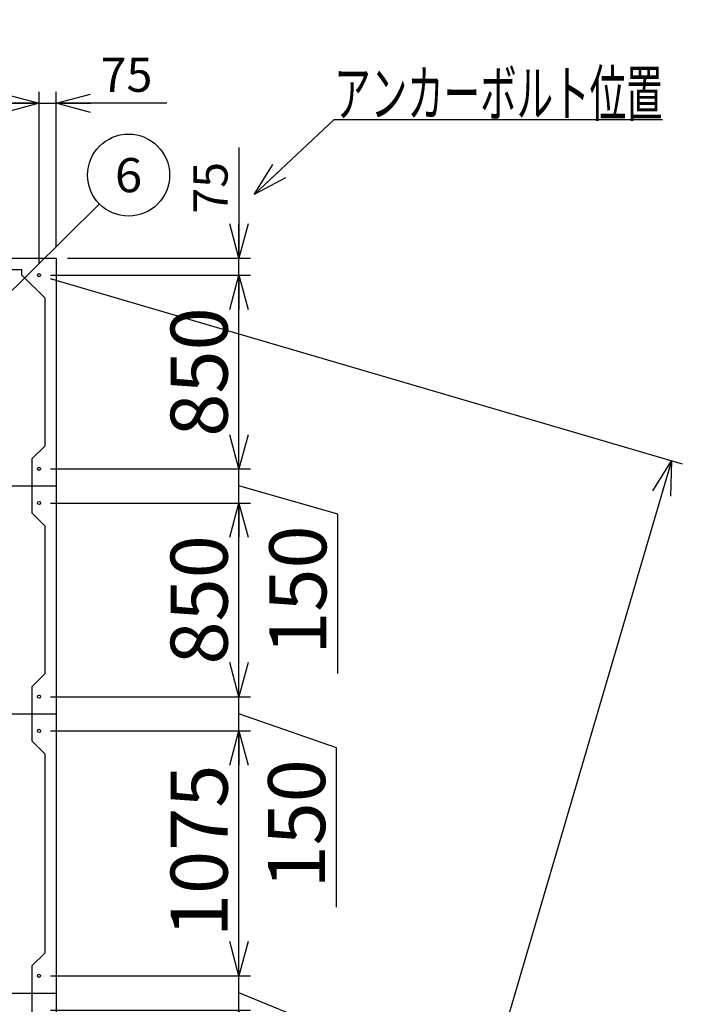
# Model space of a CAD drawing. Units: millimetres. Extents: x -9500 to 10278, y -7025 to 7025.
# Drawn here: x -6052 to -3147, y -2076 to 2245 of the extents above; entities that cross this region are included whole.
import ezdxf
from ezdxf.enums import TextEntityAlignment as Align

# ---------------------------------------------------------------- set-up
doc = ezdxf.new("R2010")
doc.units = ezdxf.units.MM
doc.header["$LTSCALE"] = 12.5
doc.linetypes.add('CENTER', pattern=[50.8, 31.75, -6.35, 6.35, -6.35])
doc.layers.add('Layer0001', color=7, linetype='Continuous')
doc.styles.add('dcStyle0', font='txt.shx', dxfattribs={"width": 0.8, "bigfont": 'bigfont'})
doc.styles.add('dcStyle1', font='HG創英角ｺﾞｼｯｸUB', dxfattribs={"width": 0.8})
doc.dimstyles.new('dc_Rotated', dxfattribs={"dimtxt": 250, "dimasz": 150.000095, "dimexe": 50, "dimexo": 50, "dimgap": 50, "dimtad": 3, "dimdec": 1, "dimdsep": 46, "dimtxsty": 'dcStyle1', "dimblk1": 'OPEN30', "dimblk2": 'OPEN30', "dimsah": 1, "dimcen": 0.09, "dimclrd": 4, "dimclre": 4, "dimclrt": 2, "dimadec": 0, "dimazin": 2, "dimtfac": 1, "dimtdec": 4, "dimtmove": 0, "dimatfit": 3, "dimfxl": 1, "dimarcsym": 0})

# ---------------------------------------------------------------- blocks, each defined once
blk = doc.blocks.new('_OPEN30')
at = {"color": 0, "linetype": 'ByBlock', "lineweight": -2}
for p, q in [((-1, 0.267949), (0, 0)), ((0, 0), (-1, -0.267949)), ((0, 0), (-1, 0))]:
    blk.add_line(p, q, dxfattribs=at)
blk = doc.blocks.new('*D19')
at = {"layer": 'Layer0001', "color": 4, "linetype": 'Continuous', "lineweight": 25}
for p, q in [((-7817.4, 1173.7), (-7817.4, 1928.4)), ((-5967.4, 1173.7), (-5967.4, 1928.4)), ((-7817.4, 1878.4), (-5967.4, 1878.4))]:
    blk.add_line(p, q, dxfattribs=at)
at = {"layer": 'Layer0001', "color": 4, "xscale": 150.0001403807643, "yscale": 149.9994684111822}
for p, rotation in [((-7817.4, 1878.4), 180), ((-5967.4, 1878.4), 360)]:
    blk.add_blockref('_OPEN30', p, dxfattribs=dict(at, rotation=rotation))
at = {"layer": 'Layer0001', "color": 2, "insert": (-6892.4, 1928.4), "char_height": 250, "width": 1312.5, "attachment_point": 8, "style": 'dcStyle1'}
blk.add_mtext('\\T1.00;1850', dxfattribs=at)
blk = doc.blocks.new('*D20')
at = {"layer": 'Layer0001', "color": 4, "linetype": 'Continuous', "lineweight": 25}
for p, q in [((-5967.4, 1173.7), (-5967.4, 1928.4)), ((-5892.4, 1248.7), (-5892.4, 1928.4)), ((-5967.4, 1878.4), (-5892.4, 1878.4)), ((-5407.5, 1878.4), (-5892.4, 1878.4))]:
    blk.add_line(p, q, dxfattribs=at)
at = {"layer": 'Layer0001', "color": 4, "xscale": 150.0001403807643, "yscale": 149.9994684111822, "rotation": 180}
blk.add_blockref('_OPEN30', (-5892.4, 1878.4), dxfattribs=at)
at = {"layer": 'Layer0001', "color": 4, "insert": (-5697.5, 1928.4), "char_height": 150, "width": 487.5, "attachment_point": 7, "style": 'dcStyle0'}
blk.add_mtext('\\T1.00;75', dxfattribs=at)
blk = doc.blocks.new('DC_GROUP_BN-54D_A_8')
at = {"layer": 'Layer0001', "color": 4, "linetype": 'Continuous', "lineweight": 25}
blk.add_line((-6558.9, 589.5), (-5702.9, 1436.3), dxfattribs=at)
blk.add_circle((-5574.9, 1562.9), 180, dxfattribs=at)
at = {"layer": 'Layer0001', "color": 4, "style": 'dcStyle0', "width": 0.988235}
blk.add_text('6', height=150, dxfattribs=at).set_placement((-5634.9, 1487.9), (-5514.9, 1487.9), align=Align.FIT)
blk = doc.blocks.new('*D39')
at = {"layer": 'Layer0001', "color": 4, "linetype": 'Continuous', "lineweight": 25}
for p, q in [((-5917.4, -2101.3), (-5040.6, -2101.3)), ((-5090.6, -3176.3), (-5090.6, -2101.3)), ((-5921.3, -3176.3), (-5040.6, -3176.3))]:
    blk.add_line(p, q, dxfattribs=at)
at = {"layer": 'Layer0001', "color": 4, "xscale": 150.0001403807643, "yscale": 149.9994684111822}
for p, rotation in [((-5090.6, -2101.3), 90), ((-5090.6, -3176.3), 270)]:
    blk.add_blockref('_OPEN30', p, dxfattribs=dict(at, rotation=rotation))
at = {"layer": 'Layer0001', "color": 2, "insert": (-5140.6, -2685.1), "char_height": 250, "width": 1312.5, "attachment_point": 8, "rotation": 90, "style": 'dcStyle1'}
blk.add_mtext('\\T1.00;1075', dxfattribs=at)
blk = doc.blocks.new('*D40')
at = {"layer": 'Layer0001', "color": 4, "linetype": 'Continuous', "lineweight": 25}
for p, q in [((-5917.4, -1951.3), (-5040.6, -1951.3)), ((-5090.6, -2101.3), (-5090.6, -1951.3)), ((-4661.6, -2200.9), (-5090.6, -2026.3)), ((-5917.4, -2101.3), (-5040.6, -2101.3)), ((-4661.6, -2900.9), (-4661.6, -2200.9))]:
    blk.add_line(p, q, dxfattribs=at)
at = {"layer": 'Layer0001', "color": 2, "insert": (-4711.6, -2250.9), "char_height": 250, "width": 1062.5, "attachment_point": 9, "rotation": 90, "style": 'dcStyle1'}
blk.add_mtext('\\T1.00;150', dxfattribs=at)
blk = doc.blocks.new('*D41')
at = {"layer": 'Layer0001', "color": 4, "linetype": 'Continuous', "lineweight": 25}
for p, q in [((-5917.4, -876.3), (-5040.6, -876.3)), ((-5090.6, -1951.3), (-5090.6, -876.3)), ((-5917.4, -1951.3), (-5040.6, -1951.3))]:
    blk.add_line(p, q, dxfattribs=at)
at = {"layer": 'Layer0001', "color": 4, "xscale": 150.0001403807643, "yscale": 149.9994684111822}
for p, rotation in [((-5090.6, -876.3), 90), ((-5090.6, -1951.3), 270)]:
    blk.add_blockref('_OPEN30', p, dxfattribs=dict(at, rotation=rotation))
at = {"layer": 'Layer0001', "color": 2, "insert": (-5140.6, -1402.8), "char_height": 250, "width": 1312.5, "attachment_point": 8, "rotation": 90, "style": 'dcStyle1'}
blk.add_mtext('\\T1.00;1075', dxfattribs=at)
blk = doc.blocks.new('*D42')
at = {"layer": 'Layer0001', "color": 4, "linetype": 'Continuous', "lineweight": 25}
for p, q in [((-5090.6, 1683.6), (-5090.6, 1198.7)), ((-5842.4, 1198.7), (-5040.6, 1198.7)), ((-5090.6, 1123.7), (-5090.6, 1198.7)), ((-5917.4, 1123.7), (-5040.6, 1123.7))]:
    blk.add_line(p, q, dxfattribs=at)
at = {"layer": 'Layer0001', "color": 4, "xscale": 150.0001403807643, "yscale": 149.9994684111822, "rotation": 270}
blk.add_blockref('_OPEN30', (-5090.6, 1198.7), dxfattribs=at)
at = {"layer": 'Layer0001', "color": 4, "insert": (-5140.6, 1393.6), "char_height": 150, "width": 487.5, "attachment_point": 7, "rotation": 90, "style": 'dcStyle0'}
blk.add_mtext('\\T1.00;75', dxfattribs=at)
blk = doc.blocks.new('*D43')
at = {"layer": 'Layer0001', "color": 4, "linetype": 'Continuous', "lineweight": 25}
for p, q in [((-5917.4, 123.7), (-5040.6, 123.7)), ((-5090.6, -726.3), (-5090.6, 123.7)), ((-5917.4, -726.3), (-5040.6, -726.3))]:
    blk.add_line(p, q, dxfattribs=at)
at = {"layer": 'Layer0001', "color": 4, "xscale": 150.0001403807643, "yscale": 149.9994684111822}
for p, rotation in [((-5090.6, 123.7), 90), ((-5090.6, -726.3), 270)]:
    blk.add_blockref('_OPEN30', p, dxfattribs=dict(at, rotation=rotation))
at = {"layer": 'Layer0001', "color": 2, "insert": (-5140.6, -301.3), "char_height": 250, "width": 1062.5, "attachment_point": 8, "rotation": 90, "style": 'dcStyle1'}
blk.add_mtext('\\T1.00;850', dxfattribs=at)
blk = doc.blocks.new('*D44')
at = {"layer": 'Layer0001', "color": 4, "linetype": 'Continuous', "lineweight": 25}
for p, q in [((-5917.4, -726.3), (-5040.6, -726.3)), ((-5090.6, -876.3), (-5090.6, -726.3)), ((-4662.9, -950.5), (-5090.6, -801.3)), ((-5917.4, -876.3), (-5040.6, -876.3)), ((-4662.9, -1650.5), (-4662.9, -950.5))]:
    blk.add_line(p, q, dxfattribs=at)
at = {"layer": 'Layer0001', "color": 2, "insert": (-4712.9, -1000.5), "char_height": 250, "width": 1062.5, "attachment_point": 9, "rotation": 90, "style": 'dcStyle1'}
blk.add_mtext('\\T1.00;150', dxfattribs=at)
blk = doc.blocks.new('*D45')
at = {"layer": 'Layer0001', "color": 4, "linetype": 'Continuous', "lineweight": 25}
for p, q in [((-5917.4, 1123.7), (-5040.6, 1123.7)), ((-5090.6, 273.7), (-5090.6, 1123.7)), ((-5917.4, 273.7), (-5040.6, 273.7))]:
    blk.add_line(p, q, dxfattribs=at)
at = {"layer": 'Layer0001', "color": 4, "xscale": 150.0001403807643, "yscale": 149.9994684111822}
for p, rotation in [((-5090.6, 1123.7), 90), ((-5090.6, 273.7), 270)]:
    blk.add_blockref('_OPEN30', p, dxfattribs=dict(at, rotation=rotation))
at = {"layer": 'Layer0001', "color": 2, "insert": (-5140.6, 698.7), "char_height": 250, "width": 1062.5, "attachment_point": 8, "rotation": 90, "style": 'dcStyle1'}
blk.add_mtext('\\T1.00;850', dxfattribs=at)
blk = doc.blocks.new('*D46')
at = {"layer": 'Layer0001', "color": 4, "linetype": 'Continuous', "lineweight": 25}
for p, q in [((-5917.4, 273.7), (-5040.6, 273.7)), ((-5090.6, 123.7), (-5090.6, 273.7)), ((-4657.5, 75.3), (-5090.6, 198.7)), ((-5917.4, 123.7), (-5040.6, 123.7)), ((-4657.5, -624.7), (-4657.5, 75.3))]:
    blk.add_line(p, q, dxfattribs=at)
at = {"layer": 'Layer0001', "color": 2, "insert": (-4707.5, 25.3), "char_height": 250, "width": 1062.5, "attachment_point": 9, "rotation": 90, "style": 'dcStyle1'}
blk.add_mtext('\\T1.00;150', dxfattribs=at)
blk = doc.blocks.new('*D124')
at = {"layer": 'Layer0001', "color": 4, "linetype": 'Continuous', "lineweight": 25}
for p, q in [((-5919.4, 1109.6), (-3146.5, 295.3)), ((-3194.5, 309.4), (-5044.5, -5990.6)), ((-7769.4, -5190.4), (-4996.5, -6004.7))]:
    blk.add_line(p, q, dxfattribs=at)
at = {"layer": 'Layer0001', "color": 4, "xscale": 150.0001403807643, "yscale": 149.9994684111822}
for p, rotation in [((-3194.5, 309.4), 73.63508183011912), ((-5044.5, -5990.6), 253.6350818301191)]:
    blk.add_blockref('_OPEN30', p, dxfattribs=dict(at, rotation=rotation))
at = {"layer": 'Layer0001', "color": 2, "insert": (-4218.6, -3000.6), "char_height": 250, "width": 1312.5, "attachment_point": 8, "rotation": 73.6351, "style": 'dcStyle1'}
blk.add_mtext('\\T1.00;6566', dxfattribs=at)
blk = doc.blocks.new('DC_GROUP_BN-54D_A_64')
at = {"layer": 'Layer0001', "color": 4, "linetype": 'Continuous', "lineweight": 25}
for p, q in [((-5024.1, 1478), (-4672.7, 1806.8)), ((-4672.7, 1806.8), (-3232.7, 1806.8))]:
    blk.add_line(p, q, dxfattribs=at)
at = {"layer": 'Layer0001', "color": 4, "xscale": 150.0001403807643, "yscale": 149.9994684111822, "rotation": 223.0939445015632}
blk.add_blockref('_OPEN30', (-5024.1, 1478), dxfattribs=at)
at = {"layer": 'Layer0001', "color": 4, "style": 'dcStyle0', "width": 0.950943}
blk.add_text('アンカーボルト位置', height=200, dxfattribs=at).set_placement((-4672.7, 1821.8), (-3232.7, 1821.8), align=Align.FIT)

msp = doc.modelspace()

# ---------------------------------------------------------------- linework, layer by layer
at = {"color": 3, "linetype": 'Continuous', "lineweight": 25}
for p, q in [((-7892.41, 1198.67), (-6042.41, 1198.67)), ((-6042.41, 1198.67), (-5892.41, 1198.67)), ((-5892.41, 1198.67), (-5892.41, -801.33)), ((-6524.91, 1148.67), (-6042.41, 1148.67)), ((-6042.41, 1123.67), (-6042.41, 1148.67)), ((-6042.41, 1123.67), (-5942.41, 1023.67)), ((-5942.41, 1023.67), (-5942.41, 373.67)), ((-5997.41, 318.67), (-5942.41, 373.67)), ((-5997.41, 78.67), (-5997.41, 318.67)), ((-5997.41, 78.67), (-5942.41, 23.67)), ((-5942.41, 23.67), (-5942.41, -626.33)), ((-5997.41, -681.33), (-5942.41, -626.33)), ((-5997.41, -921.33), (-5997.41, -681.33)), ((-5892.41, -801.33), (-5892.41, -3251.33)), ((-5997.41, -921.33), (-5942.41, -976.33)), ((-5942.41, -976.33), (-5942.41, -1851.33)), ((-5997.41, -1906.33), (-5942.41, -1851.33)), ((-5997.41, -2146.33), (-5997.41, -1906.33))]:
    msp.add_line(p, q, dxfattribs=at)
at = {"color": 4, "linetype": 'CENTER', "lineweight": 25}
for p, q in [((-6228.46, 198.67), (-5892.41, 198.67)), ((-6228.6, -800.99), (-5892.41, -800.99)), ((-6142.03, -2026.79), (-5892.41, -2026.79))]:
    msp.add_line(p, q, dxfattribs=at)
at = {"color": 3, "linetype": 'Continuous', "lineweight": 25}
for centre in [(-5967.41, 1123.67), (-5967.41, 273.67), (-5967.41, 123.67), (-5967.41, -726.33), (-5967.41, -876.33), (-5967.41, -1951.33)]:
    msp.add_circle(centre, 7, dxfattribs=at)

# ---------------------------------------------------------------- block references
at = {"layer": 'Layer0001', "linetype": 'Continuous'}
for name in ['DC_GROUP_BN-54D_A_64', 'DC_GROUP_BN-54D_A_8']:
    msp.add_blockref(name, (0, 0), dxfattribs=at)

# ---------------------------------------------------------------- dimensions: what is measured, and where the dimension line sits
at = {"layer": 'Layer0001', "linetype": 'Continuous', "lineweight": 25}
for base, p1, p2, override, picture, middle in [((-5967.41, 1878.39), (-7817.41, 1123.67), (-5967.41, 1123.67), {"dimtxt": 250, "dimasz": 150.000095, "dimexe": 50, "dimexo": 50, "dimgap": 50, "dimtad": 3, "dimtih": 0, "dimtoh": 0, "dimdec": 1, "dimzin": 8, "dimtxsty": 'dcStyle1', "dimblk1": 'OPEN30', "dimblk2": 'OPEN30', "dimsah": 1, "dimclrd": 4, "dimclre": 4, "dimclrt": 2, "dimazin": 2, "dimtofl": 1, "dimtolj": 0, "dimtzin": 8, "dimarcsym": 1}, '*D19', (-6892.41, 1878.39)), ((-5892.41, 1878.39), (-5967.41, 1123.67), (-5892.41, 1198.67), {"dimtxt": 150, "dimasz": 150.000095, "dimexe": 50, "dimexo": 50, "dimgap": 50, "dimtad": 3, "dimtih": 0, "dimtoh": 0, "dimdec": 1, "dimzin": 8, "dimtxsty": 'dcStyle0', "dimblk1": 'OPEN30', "dimblk2": 'OPEN30', "dimsah": 1, "dimclrd": 4, "dimclre": 4, "dimclrt": 4, "dimazin": 2, "dimtofl": 1, "dimtolj": 0, "dimtzin": 8, "dimarcsym": 1}, '*D20', (-5577.52, 1878.39))]:
    dim = msp.add_linear_dim(base=base, p1=p1, p2=p2, dimstyle='dc_Rotated', override=override, dxfattribs=at)
    dim.commit()
    dim.dimension.update_dxf_attribs({"geometry": picture, "text_midpoint": middle, "dimtype": 160})
for base, p1, p2, override, picture, middle in [((-5090.61, 1198.67), (-5967.41, 1123.67), (-5892.41, 1198.67), {"dimtxt": 150, "dimasz": 150.000095, "dimexe": 50, "dimexo": 50, "dimgap": 50, "dimtad": 3, "dimtih": 0, "dimtoh": 0, "dimdec": 1, "dimzin": 8, "dimtxsty": 'dcStyle0', "dimblk1": 'OPEN30', "dimblk2": 'OPEN30', "dimsah": 1, "dimclrd": 4, "dimclre": 4, "dimclrt": 4, "dimazin": 2, "dimtofl": 1, "dimtolj": 0, "dimtzin": 8, "dimarcsym": 1}, '*D42', (-5090.61, 1513.56)), ((-5090.61, 1123.67), (-5967.41, 273.67), (-5967.41, 1123.67), {"dimtxt": 250, "dimasz": 150.000095, "dimexe": 50, "dimexo": 50, "dimgap": 50, "dimtad": 3, "dimtih": 0, "dimtoh": 0, "dimdec": 1, "dimzin": 8, "dimtxsty": 'dcStyle1', "dimblk1": 'OPEN30', "dimblk2": 'OPEN30', "dimsah": 1, "dimclrd": 4, "dimclre": 4, "dimclrt": 2, "dimazin": 2, "dimtofl": 1, "dimtolj": 0, "dimtzin": 8, "dimarcsym": 1}, '*D45', (-5090.61, 698.67)), ((-5090.61, 273.67), (-5967.41, 123.67), (-5967.41, 273.67), {"dimtxt": 250, "dimasz": 150.000095, "dimexe": 50, "dimexo": 50, "dimgap": 383.108129, "dimtad": 3, "dimtih": 0, "dimtoh": 0, "dimdec": 1, "dimzin": 8, "dimtxsty": 'dcStyle1', "dimblk1": 'OPEN30', "dimblk2": 'OPEN30', "dimsah": 1, "dimclrd": 4, "dimclre": 4, "dimclrt": 2, "dimazin": 2, "dimtofl": 1, "dimtolj": 0, "dimtzin": 8, "dimarcsym": 1}, '*D46', (-5090.61, -274.72)), ((-5090.61, 123.67), (-5967.41, -726.33), (-5967.41, 123.67), {"dimtxt": 250, "dimasz": 150.000095, "dimexe": 50, "dimexo": 50, "dimgap": 50, "dimtad": 3, "dimtih": 0, "dimtoh": 0, "dimdec": 1, "dimzin": 8, "dimtxsty": 'dcStyle1', "dimblk1": 'OPEN30', "dimblk2": 'OPEN30', "dimsah": 1, "dimclrd": 4, "dimclre": 4, "dimclrt": 2, "dimazin": 2, "dimtofl": 1, "dimtolj": 0, "dimtzin": 8, "dimarcsym": 1}, '*D43', (-5090.61, -301.33)), ((-5090.61, -726.33), (-5967.41, -876.33), (-5967.41, -726.33), {"dimtxt": 250, "dimasz": 150.000095, "dimexe": 50, "dimexo": 50, "dimgap": 377.753287, "dimtad": 3, "dimtih": 0, "dimtoh": 0, "dimdec": 1, "dimzin": 8, "dimtxsty": 'dcStyle1', "dimblk1": 'OPEN30', "dimblk2": 'OPEN30', "dimsah": 1, "dimclrd": 4, "dimclre": 4, "dimclrt": 2, "dimazin": 2, "dimtofl": 1, "dimtolj": 0, "dimtzin": 8, "dimarcsym": 1}, '*D44', (-5090.61, -1300.51)), ((-5090.61, -876.33), (-5967.41, -1951.33), (-5967.41, -876.33), {"dimtxt": 250, "dimasz": 150.000095, "dimexe": 50, "dimexo": 50, "dimgap": 50, "dimtad": 3, "dimtih": 0, "dimtoh": 0, "dimdec": 1, "dimzin": 8, "dimtxsty": 'dcStyle1', "dimblk1": 'OPEN30', "dimblk2": 'OPEN30', "dimsah": 1, "dimclrd": 4, "dimclre": 4, "dimclrt": 2, "dimazin": 2, "dimtofl": 1, "dimtolj": 0, "dimtzin": 8, "dimarcsym": 1}, '*D41', (-5090.61, -1402.76)), ((-5090.61, -1951.33), (-5967.41, -2101.33), (-5967.41, -1951.33), {"dimtxt": 250, "dimasz": 150.000095, "dimexe": 50, "dimexo": 50, "dimgap": 379.011964, "dimtad": 3, "dimtih": 0, "dimtoh": 0, "dimdec": 1, "dimzin": 8, "dimtxsty": 'dcStyle1', "dimblk1": 'OPEN30', "dimblk2": 'OPEN30', "dimsah": 1, "dimclrd": 4, "dimclre": 4, "dimclrt": 2, "dimazin": 2, "dimtofl": 1, "dimtolj": 0, "dimtzin": 8, "dimarcsym": 1}, '*D40', (-5090.61, -2550.92)), ((-5090.61, -2101.33), (-5971.31, -3176.33), (-5967.41, -2101.33), {"dimtxt": 250, "dimasz": 150.000095, "dimexe": 50, "dimexo": 50, "dimgap": 50, "dimtad": 3, "dimtih": 0, "dimtoh": 0, "dimdec": 1, "dimzin": 8, "dimtxsty": 'dcStyle1', "dimblk1": 'OPEN30', "dimblk2": 'OPEN30', "dimsah": 1, "dimclrd": 4, "dimclre": 4, "dimclrt": 2, "dimazin": 2, "dimtofl": 1, "dimtolj": 0, "dimtzin": 8, "dimarcsym": 1}, '*D39', (-5090.61, -2685.09))]:
    dim = msp.add_linear_dim(base=base, p1=p1, p2=p2, angle=90, dimstyle='dc_Rotated', override=override, dxfattribs=at)
    dim.commit()
    dim.dimension.update_dxf_attribs({"geometry": picture, "text_midpoint": middle, "dimtype": 160})
at = {"layer": 'Layer0001', "linetype": 'Continuous', "lineweight": 13}
dim = msp.add_linear_dim(base=(-5044.5, -5990.6), p1=(-5967.41, 1123.67), p2=(-7817.41, -5176.33), angle=73.63508, dimstyle='dc_Rotated', override={"dimtxt": 250, "dimasz": 150.000095, "dimexe": 50, "dimexo": 50, "dimgap": 50, "dimtad": 3, "dimtih": 0, "dimtoh": 0, "dimdec": 1, "dimzin": 8, "dimtxsty": 'dcStyle1', "dimblk1": 'OPEN30', "dimblk2": 'OPEN30', "dimsah": 1, "dimclrd": 4, "dimclre": 4, "dimclrt": 2, "dimazin": 2, "dimtofl": 1, "dimtolj": 0, "dimtzin": 8, "dimarcsym": 1}, dxfattribs=at)
dim.commit()
dim.dimension.update_dxf_attribs({"geometry": '*D124', "text_midpoint": (-4170.61, -3014.67), "dimtype": 160})

doc.saveas('drawing.dxf')
